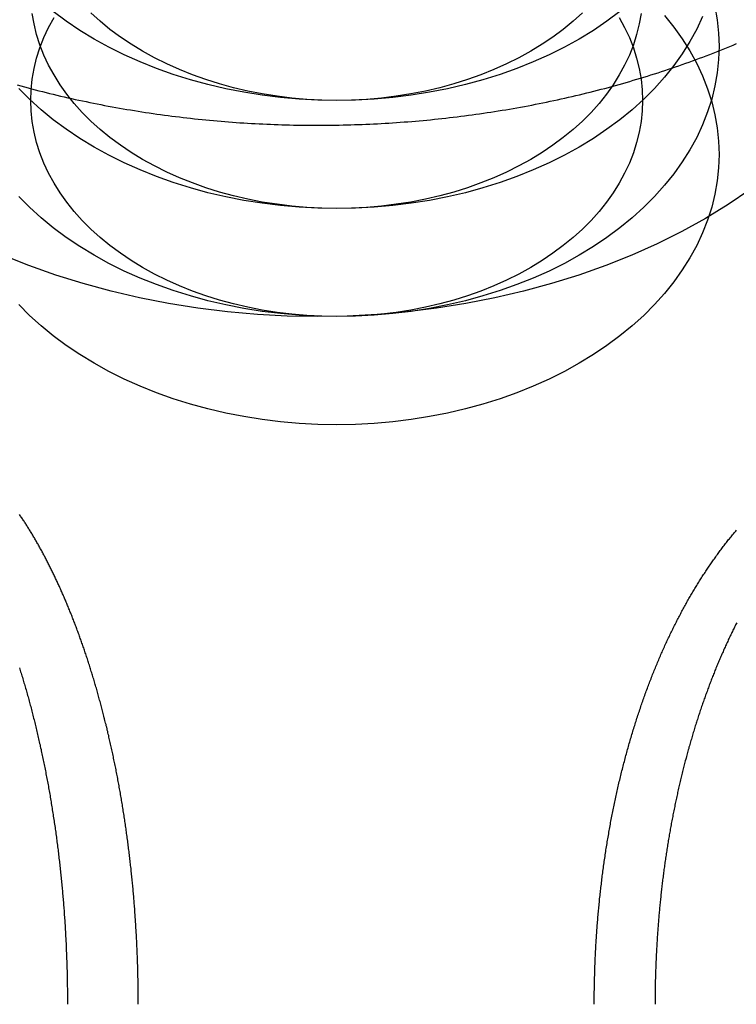
# Model space of a CAD drawing. Extents: x 1193 to 2454, y -439 to 1071.
# Drawn here: x 2220 to 2229, y 139 to 152 of the extents above; entities that cross this region are included whole.
import ezdxf

# ---------------------------------------------------------------- set-up
doc = ezdxf.new("R2010")
doc.units = 0
doc.header["$LTSCALE"] = 20
doc.linetypes.add('VERDECKT', pattern=[0.375, 0.25, -0.125])
doc.layers.get('0').update_dxf_attribs({"linetype": 'CONTINUOUS'})
doc.layers.add('BEM', color=7, linetype='CONTINUOUS')

# ---------------------------------------------------------------- blocks, each defined once
blk = doc.blocks.new('A$C5B2F486F')
at = {"color": 1}
for points in [[(-523.37, 151.408, 0), (-523.324, 151.395, 0), (-523.277, 151.382, 0), (-523.23, 151.369, 0), (-523.183, 151.357, 0), (-523.136, 151.345, 0), (-523.089, 151.332, 0), (-523.041, 151.32, 0), (-522.994, 151.308, 0), (-522.947, 151.297, 0), (-522.899, 151.285, 0), (-522.852, 151.274, 0), (-522.804, 151.263, 0), (-522.756, 151.252, 0), (-522.709, 151.241, 0), (-522.661, 151.23, 0), (-522.613, 151.219, 0), (-522.565, 151.209, 0), (-522.517, 151.199, 0), (-522.469, 151.189, 0), (-522.421, 151.179, 0), (-522.373, 151.169, 0), (-522.325, 151.159, 0), (-522.276, 151.15, 0), (-522.228, 151.14, 0), (-522.18, 151.131, 0), (-522.131, 151.122, 0), (-522.083, 151.114, 0), (-522.034, 151.105, 0), (-521.985, 151.096, 0), (-521.937, 151.088, 0), (-521.888, 151.08, 0), (-521.839, 151.072, 0), (-521.791, 151.064, 0), (-521.742, 151.056, 0), (-521.693, 151.049, 0), (-521.644, 151.042, 0), (-521.595, 151.034, 0), (-521.546, 151.027, 0), (-521.497, 151.02, 0), (-521.447, 151.014, 0), (-521.398, 151.007, 0), (-521.349, 151.001, 0), (-521.3, 150.995, 0), (-521.251, 150.989, 0), (-521.201, 150.983, 0), (-521.152, 150.977, 0), (-521.103, 150.971, 0), (-521.053, 150.966, 0), (-521.004, 150.961, 0), (-520.954, 150.956, 0), (-520.905, 150.951, 0), (-520.855, 150.946, 0), (-520.805, 150.942, 0), (-520.756, 150.937, 0), (-520.706, 150.933, 0), (-520.657, 150.929, 0), (-520.607, 150.925, 0), (-520.557, 150.921, 0), (-520.507, 150.918, 0), (-520.458, 150.914, 0), (-520.408, 150.911, 0), (-520.358, 150.908, 0), (-520.308, 150.905, 0), (-520.259, 150.902, 0), (-520.209, 150.899, 0), (-520.159, 150.897, 0), (-520.109, 150.895, 0), (-520.059, 150.893, 0), (-520.009, 150.891, 0), (-519.959, 150.889, 0), (-519.909, 150.887, 0), (-519.859, 150.886, 0), (-519.809, 150.885, 0), (-519.76, 150.883, 0), (-519.71, 150.883, 0), (-519.66, 150.882, 0), (-519.61, 150.881, 0), (-519.56, 150.881, 0), (-519.51, 150.88, 0), (-519.46, 150.88, 0), (-519.41, 150.88, 0), (-519.36, 150.88, 0), (-519.31, 150.881, 0), (-519.26, 150.881, 0), (-519.21, 150.882, 0), (-519.16, 150.883, 0), (-519.11, 150.884, 0), (-519.06, 150.885, 0), (-519.01, 150.886, 0), (-518.96, 150.888, 0), (-518.91, 150.89, 0), (-518.86, 150.892, 0), (-518.811, 150.894, 0), (-518.761, 150.896, 0), (-518.711, 150.898, 0), (-518.661, 150.901, 0), (-518.611, 150.903, 0), (-518.561, 150.906, 0), (-518.512, 150.909, 0), (-518.462, 150.912, 0), (-518.412, 150.916, 0), (-518.362, 150.919, 0), (-518.313, 150.923, 0), (-518.263, 150.927, 0), (-518.213, 150.931, 0), (-518.164, 150.935, 0), (-518.114, 150.939, 0), (-518.064, 150.944, 0), (-518.015, 150.948, 0), (-517.965, 150.953, 0), (-517.916, 150.958, 0), (-517.866, 150.963, 0), (-517.817, 150.969, 0), (-517.767, 150.974, 0), (-517.718, 150.98, 0), (-517.669, 150.986, 0), (-517.619, 150.992, 0), (-517.57, 150.998, 0), (-517.521, 151.004, 0), (-517.472, 151.011, 0), (-517.423, 151.017, 0), (-517.373, 151.024, 0), (-517.324, 151.031, 0), (-517.275, 151.038, 0), (-517.226, 151.045, 0), (-517.177, 151.053, 0), (-517.129, 151.06, 0), (-517.08, 151.068, 0), (-517.031, 151.076, 0), (-516.982, 151.084, 0), (-516.933, 151.092, 0), (-516.885, 151.101, 0), (-516.836, 151.109, 0), (-516.788, 151.118, 0), (-516.739, 151.127, 0), (-516.691, 151.136, 0), (-516.642, 151.145, 0), (-516.594, 151.155, 0), (-516.546, 151.164, 0), (-516.498, 151.174, 0), (-516.45, 151.184, 0), (-516.401, 151.194, 0), (-516.353, 151.204, 0), (-516.305, 151.214, 0), (-516.258, 151.225, 0), (-516.21, 151.235, 0), (-516.162, 151.246, 0), (-516.114, 151.257, 0), (-516.067, 151.268, 0), (-516.019, 151.28, 0), (-515.972, 151.291, 0), (-515.924, 151.303, 0), (-515.877, 151.314, 0), (-515.83, 151.326, 0), (-515.782, 151.338, 0), (-515.735, 151.351, 0), (-515.688, 151.363, 0), (-515.641, 151.376, 0), (-515.594, 151.388, 0), (-515.547, 151.401, 0), (-515.501, 151.414, 0), (-515.454, 151.427, 0), (-515.407, 151.441, 0), (-515.361, 151.454, 0), (-515.315, 151.468, 0), (-515.268, 151.482, 0), (-515.222, 151.496, 0), (-515.176, 151.51, 0), (-515.13, 151.524, 0), (-515.084, 151.538, 0), (-515.038, 151.553, 0), (-514.992, 151.568, 0), (-514.946, 151.583, 0), (-514.901, 151.598, 0), (-514.855, 151.613, 0), (-514.81, 151.628, 0), (-514.764, 151.644, 0), (-514.719, 151.659, 0), (-514.674, 151.675, 0), (-514.629, 151.691, 0), (-514.584, 151.707, 0), (-514.539, 151.724, 0), (-514.494, 151.74, 0), (-514.45, 151.756, 0), (-514.405, 151.773, 0), (-514.361, 151.79, 0), (-514.316, 151.807, 0), (-514.272, 151.824, 0), (-514.228, 151.842, 0), (-514.184, 151.859, 0), (-514.14, 151.877, 0), (-514.096, 151.894, 0), (-514.052, 151.912, 0), (-514.009, 151.93, 0), (-513.965, 151.949, 0)], [(-521.788, 139.38, 0), (-521.788, 139.399, 0), (-521.788, 139.419, 0), (-521.788, 139.439, 0), (-521.788, 139.458, 0), (-521.788, 139.478, 0), (-521.789, 139.498, 0), (-521.789, 139.517, 0), (-521.789, 139.537, 0), (-521.789, 139.557, 0), (-521.789, 139.576, 0), (-521.79, 139.596, 0), (-521.79, 139.616, 0), (-521.79, 139.635, 0), (-521.79, 139.655, 0), (-521.791, 139.675, 0), (-521.791, 139.695, 0), (-521.791, 139.715, 0), (-521.792, 139.734, 0), (-521.792, 139.754, 0), (-521.793, 139.774, 0), (-521.793, 139.794, 0), (-521.794, 139.814, 0), (-521.794, 139.834, 0), (-521.795, 139.854, 0), (-521.795, 139.874, 0), (-521.796, 139.893, 0), (-521.797, 139.913, 0), (-521.797, 139.933, 0), (-521.798, 139.953, 0), (-521.799, 139.973, 0), (-521.799, 139.993, 0), (-521.8, 140.013, 0), (-521.801, 140.033, 0), (-521.802, 140.053, 0), (-521.803, 140.073, 0), (-521.803, 140.093, 0), (-521.804, 140.113, 0), (-521.805, 140.133, 0), (-521.806, 140.153, 0), (-521.807, 140.173, 0), (-521.808, 140.193, 0), (-521.809, 140.213, 0), (-521.81, 140.233, 0), (-521.811, 140.253, 0), (-521.812, 140.274, 0), (-521.813, 140.294, 0), (-521.814, 140.314, 0), (-521.815, 140.334, 0), (-521.817, 140.354, 0), (-521.818, 140.374, 0), (-521.819, 140.394, 0), (-521.82, 140.414, 0), (-521.821, 140.434, 0), (-521.823, 140.454, 0), (-521.824, 140.474, 0), (-521.825, 140.495, 0), (-521.827, 140.515, 0), (-521.828, 140.535, 0), (-521.829, 140.555, 0), (-521.831, 140.575, 0), (-521.832, 140.595, 0), (-521.834, 140.615, 0), (-521.835, 140.635, 0), (-521.837, 140.656, 0), (-521.838, 140.676, 0), (-521.84, 140.696, 0), (-521.842, 140.716, 0), (-521.843, 140.736, 0), (-521.845, 140.756, 0), (-521.847, 140.776, 0), (-521.848, 140.796, 0), (-521.85, 140.816, 0), (-521.852, 140.836, 0), (-521.854, 140.857, 0), (-521.855, 140.877, 0), (-521.857, 140.897, 0), (-521.859, 140.917, 0), (-521.861, 140.937, 0), (-521.863, 140.957, 0), (-521.865, 140.977, 0), (-521.867, 140.997, 0), (-521.869, 141.017, 0), (-521.871, 141.037, 0), (-521.873, 141.057, 0), (-521.875, 141.077, 0), (-521.877, 141.097, 0), (-521.879, 141.117, 0), (-521.881, 141.137, 0), (-521.883, 141.157, 0), (-521.886, 141.177, 0), (-521.888, 141.197, 0), (-521.89, 141.217, 0), (-521.892, 141.237, 0), (-521.895, 141.257, 0), (-521.897, 141.277, 0), (-521.899, 141.297, 0), (-521.902, 141.317, 0), (-521.904, 141.337, 0), (-521.906, 141.357, 0), (-521.909, 141.377, 0), (-521.911, 141.397, 0), (-521.914, 141.417, 0), (-521.916, 141.437, 0), (-521.919, 141.457, 0), (-521.921, 141.476, 0), (-521.924, 141.496, 0), (-521.926, 141.516, 0), (-521.929, 141.536, 0), (-521.932, 141.556, 0), (-521.934, 141.576, 0), (-521.937, 141.595, 0), (-521.94, 141.615, 0), (-521.943, 141.635, 0), (-521.945, 141.655, 0), (-521.948, 141.674, 0), (-521.951, 141.694, 0), (-521.954, 141.714, 0), (-521.957, 141.733, 0), (-521.96, 141.753, 0), (-521.962, 141.773, 0), (-521.965, 141.792, 0), (-521.968, 141.812, 0), (-521.971, 141.832, 0), (-521.974, 141.851, 0), (-521.977, 141.871, 0), (-521.98, 141.89, 0), (-521.984, 141.91, 0), (-521.987, 141.929, 0), (-521.99, 141.949, 0), (-521.993, 141.968, 0), (-521.996, 141.988, 0), (-521.999, 142.007, 0), (-522.003, 142.027, 0), (-522.006, 142.046, 0), (-522.009, 142.065, 0), (-522.012, 142.085, 0), (-522.016, 142.104, 0), (-522.019, 142.123, 0), (-522.022, 142.143, 0), (-522.026, 142.162, 0), (-522.029, 142.181, 0), (-522.033, 142.201, 0), (-522.036, 142.22, 0), (-522.04, 142.239, 0), (-522.043, 142.258, 0), (-522.047, 142.277, 0), (-522.05, 142.296, 0), (-522.054, 142.316, 0), (-522.057, 142.335, 0), (-522.061, 142.354, 0), (-522.065, 142.373, 0), (-522.068, 142.392, 0), (-522.072, 142.411, 0), (-522.076, 142.43, 0), (-522.079, 142.449, 0), (-522.083, 142.468, 0), (-522.087, 142.486, 0), (-522.091, 142.505, 0), (-522.095, 142.524, 0), (-522.098, 142.543, 0), (-522.102, 142.562, 0), (-522.106, 142.58, 0), (-522.11, 142.599, 0), (-522.114, 142.618, 0), (-522.118, 142.637, 0), (-522.122, 142.655, 0), (-522.126, 142.674, 0), (-522.13, 142.693, 0), (-522.134, 142.711, 0), (-522.138, 142.73, 0), (-522.142, 142.748, 0), (-522.146, 142.767, 0), (-522.15, 142.785, 0), (-522.154, 142.804, 0), (-522.159, 142.822, 0), (-522.163, 142.84, 0), (-522.167, 142.859, 0), (-522.171, 142.877, 0), (-522.175, 142.895, 0), (-522.18, 142.914, 0), (-522.184, 142.932, 0), (-522.188, 142.95, 0), (-522.193, 142.968, 0), (-522.197, 142.986, 0), (-522.201, 143.004, 0), (-522.206, 143.023, 0), (-522.21, 143.041, 0), (-522.215, 143.059, 0), (-522.219, 143.077, 0), (-522.224, 143.095, 0), (-522.228, 143.113, 0), (-522.233, 143.13, 0), (-522.237, 143.148, 0), (-522.242, 143.166, 0), (-522.246, 143.184, 0), (-522.251, 143.202, 0), (-522.255, 143.219, 0), (-522.26, 143.237, 0), (-522.265, 143.255, 0), (-522.269, 143.272, 0), (-522.274, 143.29, 0), (-522.279, 143.307, 0), (-522.283, 143.325, 0), (-522.288, 143.342, 0), (-522.293, 143.36, 0), (-522.298, 143.377, 0), (-522.302, 143.395, 0), (-522.307, 143.412, 0), (-522.312, 143.429, 0), (-522.317, 143.447, 0), (-522.322, 143.464, 0), (-522.327, 143.481, 0), (-522.332, 143.498, 0), (-522.336, 143.515, 0), (-522.341, 143.532, 0), (-522.346, 143.549, 0), (-522.351, 143.566, 0), (-522.356, 143.583, 0), (-522.361, 143.6, 0), (-522.366, 143.617, 0), (-522.371, 143.634, 0), (-522.376, 143.651, 0), (-522.382, 143.668, 0), (-522.387, 143.684, 0), (-522.392, 143.701, 0), (-522.397, 143.718, 0), (-522.402, 143.734, 0), (-522.407, 143.751, 0), (-522.412, 143.768, 0), (-522.417, 143.784, 0), (-522.423, 143.8, 0), (-522.428, 143.817, 0), (-522.433, 143.833, 0), (-522.438, 143.85, 0), (-522.444, 143.866, 0), (-522.449, 143.882, 0), (-522.454, 143.898, 0), (-522.46, 143.915, 0), (-522.465, 143.931, 0), (-522.47, 143.947, 0), (-522.476, 143.963, 0), (-522.481, 143.979, 0), (-522.486, 143.995, 0), (-522.492, 144.011, 0), (-522.497, 144.027, 0), (-522.502, 144.042, 0), (-522.508, 144.058, 0), (-522.513, 144.074, 0), (-522.519, 144.09, 0), (-522.524, 144.105, 0), (-522.53, 144.121, 0), (-522.535, 144.136, 0), (-522.541, 144.152, 0), (-522.546, 144.167, 0), (-522.552, 144.183, 0), (-522.557, 144.198, 0), (-522.563, 144.214, 0), (-522.569, 144.229, 0), (-522.574, 144.244, 0), (-522.58, 144.259, 0), (-522.585, 144.275, 0), (-522.591, 144.29, 0), (-522.597, 144.305, 0), (-522.602, 144.32, 0), (-522.608, 144.335, 0), (-522.614, 144.35, 0), (-522.619, 144.365, 0), (-522.625, 144.38, 0), (-522.631, 144.394, 0), (-522.636, 144.409, 0), (-522.642, 144.424, 0), (-522.648, 144.438, 0), (-522.654, 144.453, 0), (-522.659, 144.468, 0), (-522.665, 144.482, 0), (-522.671, 144.497, 0), (-522.677, 144.511, 0), (-522.683, 144.525, 0), (-522.688, 144.54, 0), (-522.694, 144.554, 0), (-522.7, 144.568, 0), (-522.706, 144.583, 0), (-522.712, 144.597, 0), (-522.718, 144.611, 0), (-522.723, 144.625, 0), (-522.729, 144.639, 0), (-522.735, 144.653, 0), (-522.741, 144.667, 0), (-522.747, 144.68, 0), (-522.753, 144.694, 0), (-522.759, 144.708, 0), (-522.765, 144.722, 0), (-522.771, 144.736, 0), (-522.777, 144.749, 0), (-522.783, 144.763, 0), (-522.789, 144.777, 0), (-522.795, 144.79, 0), (-522.801, 144.804, 0), (-522.807, 144.817, 0), (-522.813, 144.831, 0), (-522.819, 144.845, 0), (-522.825, 144.858, 0), (-522.832, 144.871, 0), (-522.838, 144.885, 0), (-522.844, 144.898, 0), (-522.85, 144.912, 0), (-522.856, 144.925, 0), (-522.863, 144.938, 0), (-522.869, 144.952, 0), (-522.875, 144.965, 0), (-522.881, 144.978, 0), (-522.888, 144.992, 0), (-522.894, 145.005, 0), (-522.9, 145.018, 0), (-522.907, 145.031, 0), (-522.913, 145.044, 0), (-522.92, 145.057, 0), (-522.926, 145.07, 0), (-522.933, 145.083, 0), (-522.939, 145.096, 0), (-522.945, 145.109, 0), (-522.952, 145.122, 0), (-522.958, 145.135, 0), (-522.965, 145.148, 0), (-522.972, 145.161, 0), (-522.978, 145.173, 0), (-522.985, 145.186, 0), (-522.991, 145.199, 0), (-522.998, 145.212, 0), (-523.005, 145.224, 0), (-523.011, 145.237, 0), (-523.018, 145.249, 0), (-523.025, 145.262, 0), (-523.031, 145.274, 0), (-523.038, 145.287, 0), (-523.045, 145.299, 0), (-523.051, 145.312, 0), (-523.058, 145.324, 0), (-523.065, 145.337, 0), (-523.072, 145.349, 0), (-523.079, 145.361, 0), (-523.085, 145.373, 0), (-523.092, 145.385, 0), (-523.099, 145.398, 0), (-523.106, 145.41, 0), (-523.113, 145.422, 0), (-523.12, 145.434, 0), (-523.127, 145.446, 0), (-523.133, 145.458, 0), (-523.14, 145.47, 0), (-523.147, 145.482, 0), (-523.154, 145.493, 0), (-523.161, 145.505, 0), (-523.168, 145.517, 0), (-523.175, 145.529, 0), (-523.182, 145.54, 0), (-523.189, 145.552, 0), (-523.196, 145.564, 0), (-523.203, 145.575, 0), (-523.211, 145.587, 0), (-523.218, 145.598, 0), (-523.225, 145.61, 0), (-523.232, 145.621, 0), (-523.239, 145.632, 0), (-523.246, 145.644, 0), (-523.253, 145.655, 0), (-523.26, 145.666, 0), (-523.268, 145.677, 0), (-523.275, 145.688, 0), (-523.282, 145.699, 0), (-523.289, 145.71, 0), (-523.297, 145.721, 0), (-523.304, 145.732, 0), (-523.311, 145.743, 0), (-523.318, 145.754, 0), (-523.326, 145.765, 0), (-523.333, 145.776, 0), (-523.34, 145.786, 0)]]:
    blk.add_polyline3d(points, dxfattribs=at)
at = {"color": 1, "linetype": 'VERDECKT'}
for points in [[(-513.79, 150.034, 0), (-514.075, 149.843, 0), (-514.372, 149.661, 0), (-514.682, 149.491, 0), (-515.003, 149.331, 0), (-515.334, 149.182, 0), (-515.676, 149.045, 0), (-516.027, 148.921, 0), (-516.386, 148.808, 0), (-516.752, 148.708, 0), (-517.125, 148.621, 0), (-517.503, 148.547, 0), (-517.887, 148.486, 0), (-518.273, 148.439, 0), (-518.663, 148.405, 0), (-519.055, 148.384, 0), (-519.447, 148.377, 0), (-519.84, 148.384, 0), (-520.231, 148.405, 0), (-520.621, 148.439, 0), (-521.008, 148.486, 0), (-521.391, 148.547, 0), (-521.77, 148.621, 0), (-522.142, 148.708, 0), (-522.509, 148.808, 0), (-522.868, 148.921, 0), (-523.218, 149.045, 0), (-523.56, 149.182, 0)], [(-519.194, 151.206, 0), (-519.439, 151.21, 0), (-519.684, 151.223, 0), (-519.928, 151.244, 0), (-520.17, 151.274, 0), (-520.409, 151.312, 0), (-520.645, 151.358, 0), (-520.879, 151.413, 0), (-521.107, 151.475, 0), (-521.332, 151.545, 0), (-521.551, 151.623, 0), (-521.765, 151.709, 0), (-521.972, 151.802, 0), (-522.173, 151.902, 0), (-522.366, 152.008, 0), (-522.552, 152.122, 0), (-522.73, 152.241, 0), (-522.899, 152.367, 0)], [(-515.489, 152.367, 0), (-515.659, 152.241, 0), (-515.836, 152.122, 0), (-516.022, 152.008, 0), (-516.216, 151.902, 0), (-516.416, 151.802, 0), (-516.624, 151.709, 0), (-516.837, 151.623, 0), (-517.056, 151.545, 0), (-517.281, 151.475, 0), (-517.51, 151.413, 0), (-517.743, 151.358, 0), (-517.979, 151.312, 0), (-518.219, 151.274, 0), (-518.46, 151.244, 0), (-518.704, 151.223, 0), (-518.949, 151.21, 0), (-519.194, 151.206, 0)], [(-519.194, 149.792, 0), (-519.439, 149.796, 0), (-519.684, 149.809, 0), (-519.928, 149.83, 0), (-520.17, 149.86, 0), (-520.409, 149.898, 0), (-520.645, 149.944, 0), (-520.879, 149.998, 0), (-521.107, 150.061, 0), (-521.332, 150.131, 0), (-521.551, 150.209, 0), (-521.765, 150.295, 0), (-521.972, 150.387, 0), (-522.173, 150.487, 0), (-522.366, 150.594, 0), (-522.552, 150.708, 0), (-522.73, 150.827, 0), (-522.899, 150.953, 0), (-523.059, 151.084, 0), (-523.21, 151.221, 0), (-523.351, 151.363, 0)], [(-514.409, 152.301, 0), (-514.486, 152.136, 0), (-514.575, 151.974, 0), (-514.674, 151.816, 0), (-514.784, 151.661, 0), (-514.905, 151.51, 0), (-515.037, 151.363, 0), (-515.178, 151.221, 0), (-515.329, 151.084, 0), (-515.489, 150.953, 0), (-515.659, 150.827, 0), (-515.836, 150.708, 0), (-516.022, 150.594, 0), (-516.216, 150.487, 0), (-516.416, 150.387, 0), (-516.624, 150.295, 0), (-516.837, 150.209, 0), (-517.056, 150.131, 0), (-517.281, 150.061, 0), (-517.51, 149.998, 0), (-517.743, 149.944, 0), (-517.979, 149.898, 0), (-518.219, 149.86, 0), (-518.46, 149.83, 0), (-518.704, 149.809, 0), (-518.949, 149.796, 0), (-519.194, 149.792, 0)], [(-519.194, 151.206, 0), (-519.39, 151.209, 0), (-519.586, 151.219, 0), (-519.781, 151.236, 0), (-519.974, 151.26, 0), (-520.166, 151.291, 0), (-520.355, 151.328, 0), (-520.542, 151.371, 0), (-520.725, 151.421, 0), (-520.904, 151.477, 0), (-521.08, 151.54, 0), (-521.25, 151.608, 0), (-521.416, 151.683, 0), (-521.577, 151.762, 0), (-521.732, 151.848, 0), (-521.88, 151.939, 0), (-522.022, 152.034, 0), (-522.158, 152.135, 0), (-522.286, 152.24, 0), (-522.407, 152.349, 0)], [(-515.981, 152.349, 0), (-516.102, 152.24, 0), (-516.23, 152.135, 0), (-516.366, 152.034, 0), (-516.508, 151.939, 0), (-516.656, 151.848, 0), (-516.811, 151.762, 0), (-516.972, 151.683, 0), (-517.138, 151.608, 0), (-517.308, 151.54, 0), (-517.484, 151.477, 0), (-517.663, 151.421, 0), (-517.846, 151.371, 0), (-518.033, 151.328, 0), (-518.222, 151.291, 0), (-518.414, 151.26, 0), (-518.607, 151.236, 0), (-518.802, 151.219, 0), (-518.998, 151.209, 0), (-519.194, 151.206, 0)], [(-519.194, 148.377, 0), (-519.439, 148.382, 0), (-519.684, 148.394, 0), (-519.928, 148.416, 0), (-520.17, 148.445, 0), (-520.409, 148.483, 0), (-520.645, 148.53, 0), (-520.879, 148.584, 0), (-521.107, 148.647, 0), (-521.332, 148.717, 0), (-521.551, 148.795, 0), (-521.765, 148.88, 0), (-521.972, 148.973, 0), (-522.173, 149.073, 0), (-522.366, 149.18, 0), (-522.552, 149.293, 0), (-522.73, 149.413, 0), (-522.899, 149.539, 0), (-523.059, 149.67, 0), (-523.21, 149.807, 0), (-523.351, 149.949, 0)], [(-514.248, 152.432, 0), (-514.218, 152.259, 0), (-514.2, 152.086, 0), (-514.194, 151.913, 0), (-514.2, 151.739, 0), (-514.218, 151.566, 0), (-514.248, 151.394, 0), (-514.29, 151.223, 0), (-514.344, 151.054, 0), (-514.409, 150.887, 0), (-514.486, 150.722, 0), (-514.575, 150.56, 0), (-514.674, 150.401, 0), (-514.784, 150.246, 0), (-514.905, 150.095, 0), (-515.037, 149.949, 0), (-515.178, 149.807, 0), (-515.329, 149.67, 0), (-515.489, 149.539, 0), (-515.659, 149.413, 0), (-515.836, 149.293, 0), (-516.022, 149.18, 0), (-516.216, 149.073, 0), (-516.416, 148.973, 0), (-516.624, 148.88, 0), (-516.837, 148.795, 0), (-517.056, 148.717, 0), (-517.281, 148.647, 0), (-517.51, 148.584, 0), (-517.743, 148.53, 0), (-517.979, 148.483, 0), (-518.219, 148.445, 0), (-518.46, 148.416, 0), (-518.704, 148.394, 0), (-518.949, 148.382, 0), (-519.194, 148.377, 0)], [(-519.194, 149.792, 0), (-519.39, 149.795, 0), (-519.586, 149.805, 0), (-519.781, 149.822, 0), (-519.974, 149.846, 0), (-520.166, 149.876, 0), (-520.355, 149.913, 0), (-520.542, 149.957, 0), (-520.725, 150.007, 0), (-520.904, 150.063, 0), (-521.08, 150.126, 0), (-521.25, 150.194, 0), (-521.416, 150.268, 0), (-521.577, 150.348, 0), (-521.732, 150.434, 0), (-521.88, 150.524, 0), (-522.022, 150.62, 0), (-522.158, 150.721, 0), (-522.286, 150.826, 0), (-522.407, 150.935, 0), (-522.52, 151.049, 0), (-522.625, 151.166, 0), (-522.722, 151.287, 0), (-522.81, 151.411, 0), (-522.89, 151.538, 0), (-522.96, 151.667, 0), (-523.022, 151.799, 0), (-523.074, 151.933, 0), (-523.117, 152.068, 0), (-523.151, 152.205, 0), (-523.175, 152.343, 0)], [(-515.213, 152.343, 0), (-515.237, 152.205, 0), (-515.271, 152.068, 0), (-515.314, 151.933, 0), (-515.366, 151.799, 0), (-515.428, 151.667, 0), (-515.499, 151.538, 0), (-515.578, 151.411, 0), (-515.666, 151.287, 0), (-515.763, 151.166, 0), (-515.868, 151.049, 0), (-515.981, 150.935, 0), (-516.102, 150.826, 0), (-516.23, 150.721, 0), (-516.366, 150.62, 0), (-516.508, 150.524, 0), (-516.656, 150.434, 0), (-516.811, 150.348, 0), (-516.972, 150.268, 0), (-517.138, 150.194, 0), (-517.308, 150.126, 0), (-517.484, 150.063, 0), (-517.663, 150.007, 0), (-517.846, 149.957, 0), (-518.033, 149.913, 0), (-518.222, 149.876, 0), (-518.414, 149.846, 0), (-518.607, 149.822, 0), (-518.802, 149.805, 0), (-518.998, 149.795, 0), (-519.194, 149.792, 0)], [(-519.194, 146.963, 0), (-519.439, 146.967, 0), (-519.684, 146.98, 0), (-519.928, 147.001, 0), (-520.17, 147.031, 0), (-520.409, 147.069, 0), (-520.645, 147.115, 0), (-520.879, 147.17, 0), (-521.107, 147.232, 0), (-521.332, 147.303, 0), (-521.551, 147.381, 0), (-521.765, 147.466, 0), (-521.972, 147.559, 0), (-522.173, 147.659, 0), (-522.366, 147.766, 0), (-522.552, 147.879, 0), (-522.73, 147.999, 0), (-522.899, 148.124, 0), (-523.059, 148.256, 0), (-523.21, 148.393, 0), (-523.351, 148.534, 0)], [(-514.905, 152.316, 0), (-514.784, 152.165, 0), (-514.674, 152.01, 0), (-514.575, 151.852, 0), (-514.486, 151.69, 0), (-514.409, 151.525, 0), (-514.344, 151.358, 0), (-514.29, 151.188, 0), (-514.248, 151.018, 0), (-514.218, 150.845, 0), (-514.2, 150.672, 0), (-514.194, 150.499, 0), (-514.2, 150.325, 0), (-514.218, 150.152, 0), (-514.248, 149.98, 0), (-514.29, 149.809, 0), (-514.344, 149.64, 0), (-514.409, 149.472, 0), (-514.486, 149.308, 0), (-514.575, 149.146, 0), (-514.674, 148.987, 0), (-514.784, 148.832, 0), (-514.905, 148.681, 0), (-515.037, 148.534, 0), (-515.178, 148.393, 0), (-515.329, 148.256, 0), (-515.489, 148.124, 0), (-515.659, 147.999, 0), (-515.836, 147.879, 0), (-516.022, 147.766, 0), (-516.216, 147.659, 0), (-516.416, 147.559, 0), (-516.624, 147.466, 0), (-516.837, 147.381, 0), (-517.056, 147.303, 0), (-517.281, 147.232, 0), (-517.51, 147.17, 0), (-517.743, 147.115, 0), (-517.979, 147.069, 0), (-518.219, 147.031, 0), (-518.46, 147.001, 0), (-518.704, 146.98, 0), (-518.949, 146.967, 0), (-519.194, 146.963, 0)], [(-519.194, 148.377, 0), (-519.39, 148.381, 0), (-519.586, 148.391, 0), (-519.781, 148.408, 0), (-519.974, 148.432, 0), (-520.166, 148.462, 0), (-520.355, 148.499, 0), (-520.542, 148.543, 0), (-520.725, 148.593, 0), (-520.904, 148.649, 0), (-521.08, 148.711, 0), (-521.25, 148.78, 0), (-521.416, 148.854, 0), (-521.577, 148.934, 0), (-521.732, 149.019, 0), (-521.88, 149.11, 0), (-522.022, 149.206, 0), (-522.158, 149.306, 0), (-522.286, 149.412, 0), (-522.407, 149.521, 0), (-522.52, 149.634, 0), (-522.625, 149.752, 0), (-522.722, 149.873, 0), (-522.81, 149.997, 0), (-522.89, 150.123, 0), (-522.96, 150.253, 0), (-523.022, 150.385, 0), (-523.074, 150.519, 0), (-523.117, 150.654, 0), (-523.151, 150.791, 0), (-523.175, 150.929, 0), (-523.189, 151.067, 0), (-523.194, 151.206, 0), (-523.189, 151.345, 0), (-523.175, 151.483, 0), (-523.151, 151.621, 0), (-523.117, 151.758, 0), (-523.074, 151.893, 0), (-523.022, 152.027, 0), (-522.96, 152.159, 0), (-522.89, 152.288, 0)], [(-515.499, 152.288, 0), (-515.428, 152.159, 0), (-515.366, 152.027, 0), (-515.314, 151.893, 0), (-515.271, 151.758, 0), (-515.237, 151.621, 0), (-515.213, 151.483, 0), (-515.199, 151.345, 0), (-515.194, 151.206, 0), (-515.199, 151.067, 0), (-515.213, 150.929, 0), (-515.237, 150.791, 0), (-515.271, 150.654, 0), (-515.314, 150.519, 0), (-515.366, 150.385, 0), (-515.428, 150.253, 0), (-515.499, 150.123, 0), (-515.578, 149.997, 0), (-515.666, 149.873, 0), (-515.763, 149.752, 0), (-515.868, 149.634, 0), (-515.981, 149.521, 0), (-516.102, 149.412, 0), (-516.23, 149.306, 0), (-516.366, 149.206, 0), (-516.508, 149.11, 0), (-516.656, 149.019, 0), (-516.811, 148.934, 0), (-516.972, 148.854, 0), (-517.138, 148.78, 0), (-517.308, 148.711, 0), (-517.484, 148.649, 0), (-517.663, 148.593, 0), (-517.846, 148.543, 0), (-518.033, 148.499, 0), (-518.222, 148.462, 0), (-518.414, 148.432, 0), (-518.607, 148.408, 0), (-518.802, 148.391, 0), (-518.998, 148.381, 0), (-519.194, 148.377, 0)]]:
    blk.add_polyline3d(points, dxfattribs=at)
at = {"color": 3}
for points in [[(-523.342, 143.782, 0), (-523.337, 143.764, 0), (-523.331, 143.747, 0), (-523.326, 143.729, 0), (-523.32, 143.711, 0), (-523.315, 143.694, 0), (-523.309, 143.676, 0), (-523.304, 143.658, 0), (-523.299, 143.64, 0), (-523.293, 143.622, 0), (-523.288, 143.604, 0), (-523.283, 143.586, 0), (-523.277, 143.568, 0), (-523.272, 143.55, 0), (-523.267, 143.532, 0), (-523.261, 143.514, 0), (-523.256, 143.496, 0), (-523.251, 143.477, 0), (-523.246, 143.459, 0), (-523.241, 143.441, 0), (-523.235, 143.422, 0), (-523.23, 143.404, 0), (-523.225, 143.385, 0), (-523.22, 143.367, 0), (-523.215, 143.348, 0), (-523.21, 143.33, 0), (-523.205, 143.311, 0), (-523.2, 143.292, 0), (-523.195, 143.274, 0), (-523.19, 143.255, 0), (-523.185, 143.236, 0), (-523.18, 143.217, 0), (-523.175, 143.198, 0), (-523.171, 143.179, 0), (-523.166, 143.161, 0), (-523.161, 143.142, 0), (-523.156, 143.123, 0), (-523.151, 143.103, 0), (-523.147, 143.084, 0), (-523.142, 143.065, 0), (-523.137, 143.046, 0), (-523.132, 143.027, 0), (-523.128, 143.008, 0), (-523.123, 142.988, 0), (-523.118, 142.969, 0), (-523.114, 142.95, 0), (-523.109, 142.93, 0), (-523.105, 142.911, 0), (-523.1, 142.891, 0), (-523.096, 142.872, 0), (-523.091, 142.852, 0), (-523.087, 142.833, 0), (-523.082, 142.813, 0), (-523.078, 142.794, 0), (-523.073, 142.774, 0), (-523.069, 142.754, 0), (-523.065, 142.735, 0), (-523.06, 142.715, 0), (-523.056, 142.695, 0), (-523.052, 142.675, 0), (-523.048, 142.656, 0), (-523.043, 142.636, 0), (-523.039, 142.616, 0), (-523.035, 142.596, 0), (-523.031, 142.576, 0), (-523.027, 142.556, 0), (-523.023, 142.536, 0), (-523.019, 142.516, 0), (-523.014, 142.496, 0), (-523.01, 142.476, 0), (-523.006, 142.456, 0), (-523.002, 142.436, 0), (-522.999, 142.415, 0), (-522.995, 142.395, 0), (-522.991, 142.375, 0), (-522.987, 142.355, 0), (-522.983, 142.334, 0), (-522.979, 142.314, 0), (-522.975, 142.294, 0), (-522.972, 142.273, 0), (-522.968, 142.253, 0), (-522.964, 142.233, 0), (-522.96, 142.212, 0), (-522.957, 142.192, 0), (-522.953, 142.171, 0), (-522.95, 142.151, 0), (-522.946, 142.13, 0), (-522.942, 142.11, 0), (-522.939, 142.089, 0), (-522.935, 142.068, 0), (-522.932, 142.048, 0), (-522.928, 142.027, 0), (-522.925, 142.007, 0), (-522.922, 141.986, 0), (-522.918, 141.965, 0), (-522.915, 141.944, 0), (-522.912, 141.924, 0), (-522.908, 141.903, 0), (-522.905, 141.882, 0), (-522.902, 141.861, 0), (-522.899, 141.84, 0), (-522.895, 141.82, 0), (-522.892, 141.799, 0), (-522.889, 141.778, 0), (-522.886, 141.757, 0), (-522.883, 141.736, 0), (-522.88, 141.715, 0), (-522.877, 141.694, 0), (-522.874, 141.673, 0), (-522.871, 141.652, 0), (-522.868, 141.631, 0), (-522.865, 141.61, 0), (-522.862, 141.589, 0), (-522.859, 141.568, 0), (-522.856, 141.547, 0), (-522.854, 141.526, 0), (-522.851, 141.505, 0), (-522.848, 141.484, 0), (-522.845, 141.462, 0), (-522.843, 141.441, 0), (-522.84, 141.42, 0), (-522.837, 141.399, 0), (-522.835, 141.378, 0), (-522.832, 141.357, 0), (-522.83, 141.335, 0), (-522.827, 141.314, 0), (-522.825, 141.293, 0), (-522.822, 141.272, 0), (-522.82, 141.25, 0), (-522.817, 141.229, 0), (-522.815, 141.208, 0), (-522.812, 141.187, 0), (-522.81, 141.165, 0), (-522.808, 141.144, 0), (-522.806, 141.123, 0), (-522.803, 141.101, 0), (-522.801, 141.08, 0), (-522.799, 141.059, 0), (-522.797, 141.037, 0), (-522.795, 141.016, 0), (-522.792, 140.995, 0), (-522.79, 140.973, 0), (-522.788, 140.952, 0), (-522.786, 140.931, 0), (-522.784, 140.909, 0), (-522.782, 140.888, 0), (-522.78, 140.867, 0), (-522.779, 140.845, 0), (-522.777, 140.824, 0), (-522.775, 140.802, 0), (-522.773, 140.781, 0), (-522.771, 140.76, 0), (-522.769, 140.738, 0), (-522.768, 140.717, 0), (-522.766, 140.695, 0), (-522.764, 140.674, 0), (-522.763, 140.653, 0), (-522.761, 140.631, 0), (-522.759, 140.61, 0), (-522.758, 140.588, 0), (-522.756, 140.567, 0), (-522.755, 140.546, 0), (-522.753, 140.524, 0), (-522.752, 140.503, 0), (-522.75, 140.481, 0), (-522.749, 140.46, 0), (-522.748, 140.439, 0), (-522.746, 140.417, 0), (-522.745, 140.396, 0), (-522.744, 140.374, 0), (-522.742, 140.353, 0), (-522.741, 140.332, 0), (-522.74, 140.31, 0), (-522.739, 140.289, 0), (-522.738, 140.267, 0), (-522.737, 140.246, 0), (-522.736, 140.225, 0), (-522.734, 140.203, 0), (-522.733, 140.182, 0), (-522.732, 140.161, 0), (-522.731, 140.139, 0), (-522.73, 140.118, 0), (-522.73, 140.097, 0), (-522.729, 140.076, 0), (-522.728, 140.054, 0), (-522.727, 140.033, 0), (-522.726, 140.012, 0), (-522.725, 139.99, 0), (-522.725, 139.969, 0), (-522.724, 139.948, 0), (-522.723, 139.927, 0), (-522.722, 139.906, 0), (-522.722, 139.884, 0), (-522.721, 139.863, 0), (-522.721, 139.842, 0), (-522.72, 139.821, 0), (-522.719, 139.8, 0), (-522.719, 139.778, 0), (-522.718, 139.757, 0), (-522.718, 139.736, 0), (-522.718, 139.715, 0), (-522.717, 139.694, 0), (-522.717, 139.673, 0), (-522.716, 139.652, 0), (-522.716, 139.631, 0), (-522.716, 139.61, 0), (-522.715, 139.589, 0), (-522.715, 139.568, 0), (-522.715, 139.547, 0), (-522.715, 139.526, 0), (-522.715, 139.505, 0), (-522.715, 139.484, 0), (-522.714, 139.463, 0), (-522.714, 139.442, 0), (-522.714, 139.422, 0), (-522.714, 139.401, 0), (-522.714, 139.38, 0)], [(-515.826, 139.38, 0), (-515.826, 139.401, 0), (-515.825, 139.422, 0), (-515.825, 139.442, 0), (-515.825, 139.463, 0), (-515.825, 139.484, 0), (-515.825, 139.505, 0), (-515.825, 139.526, 0), (-515.825, 139.547, 0), (-515.824, 139.568, 0), (-515.824, 139.589, 0), (-515.824, 139.61, 0), (-515.823, 139.631, 0), (-515.823, 139.652, 0), (-515.822, 139.673, 0), (-515.822, 139.694, 0), (-515.821, 139.715, 0), (-515.821, 139.736, 0), (-515.82, 139.757, 0), (-515.82, 139.778, 0), (-515.819, 139.8, 0), (-515.818, 139.821, 0), (-515.818, 139.842, 0), (-515.817, 139.863, 0), (-515.816, 139.884, 0), (-515.815, 139.906, 0), (-515.814, 139.927, 0), (-515.814, 139.948, 0), (-515.813, 139.969, 0), (-515.812, 139.99, 0), (-515.811, 140.012, 0), (-515.81, 140.033, 0), (-515.809, 140.054, 0), (-515.808, 140.076, 0), (-515.806, 140.097, 0), (-515.805, 140.118, 0), (-515.804, 140.139, 0), (-515.803, 140.161, 0), (-515.802, 140.182, 0), (-515.8, 140.203, 0), (-515.799, 140.225, 0), (-515.798, 140.246, 0), (-515.796, 140.267, 0), (-515.795, 140.289, 0), (-515.793, 140.31, 0), (-515.792, 140.332, 0), (-515.79, 140.353, 0), (-515.789, 140.374, 0), (-515.787, 140.396, 0), (-515.786, 140.417, 0), (-515.784, 140.439, 0), (-515.782, 140.46, 0), (-515.78, 140.481, 0), (-515.779, 140.503, 0), (-515.777, 140.524, 0), (-515.775, 140.546, 0), (-515.773, 140.567, 0), (-515.771, 140.588, 0), (-515.769, 140.61, 0), (-515.767, 140.631, 0), (-515.765, 140.653, 0), (-515.763, 140.674, 0), (-515.761, 140.695, 0), (-515.759, 140.717, 0), (-515.757, 140.738, 0), (-515.755, 140.76, 0), (-515.752, 140.781, 0), (-515.75, 140.802, 0), (-515.748, 140.824, 0), (-515.745, 140.845, 0), (-515.743, 140.867, 0), (-515.741, 140.888, 0), (-515.738, 140.909, 0), (-515.736, 140.931, 0), (-515.733, 140.952, 0), (-515.73, 140.973, 0), (-515.728, 140.995, 0), (-515.725, 141.016, 0), (-515.723, 141.037, 0), (-515.72, 141.059, 0), (-515.717, 141.08, 0), (-515.714, 141.101, 0), (-515.712, 141.123, 0), (-515.709, 141.144, 0), (-515.706, 141.165, 0), (-515.703, 141.187, 0), (-515.7, 141.208, 0), (-515.697, 141.229, 0), (-515.694, 141.25, 0), (-515.691, 141.272, 0), (-515.688, 141.293, 0), (-515.685, 141.314, 0), (-515.681, 141.335, 0), (-515.678, 141.357, 0), (-515.675, 141.378, 0), (-515.672, 141.399, 0), (-515.668, 141.42, 0), (-515.665, 141.441, 0), (-515.662, 141.462, 0), (-515.658, 141.484, 0), (-515.655, 141.505, 0), (-515.651, 141.526, 0), (-515.648, 141.547, 0), (-515.644, 141.568, 0), (-515.641, 141.589, 0), (-515.637, 141.61, 0), (-515.633, 141.631, 0), (-515.63, 141.652, 0), (-515.626, 141.673, 0), (-515.622, 141.694, 0), (-515.618, 141.715, 0), (-515.614, 141.736, 0), (-515.611, 141.757, 0), (-515.607, 141.778, 0), (-515.603, 141.799, 0), (-515.599, 141.82, 0), (-515.595, 141.84, 0), (-515.591, 141.861, 0), (-515.587, 141.882, 0), (-515.582, 141.903, 0), (-515.578, 141.924, 0), (-515.574, 141.944, 0), (-515.57, 141.965, 0), (-515.566, 141.986, 0), (-515.561, 142.007, 0), (-515.557, 142.027, 0), (-515.553, 142.048, 0), (-515.548, 142.068, 0), (-515.544, 142.089, 0), (-515.539, 142.11, 0), (-515.535, 142.13, 0), (-515.53, 142.151, 0), (-515.526, 142.171, 0), (-515.521, 142.192, 0), (-515.516, 142.212, 0), (-515.512, 142.233, 0), (-515.507, 142.253, 0), (-515.502, 142.273, 0), (-515.498, 142.294, 0), (-515.493, 142.314, 0), (-515.488, 142.334, 0), (-515.483, 142.355, 0), (-515.478, 142.375, 0), (-515.473, 142.395, 0), (-515.468, 142.415, 0), (-515.463, 142.436, 0), (-515.458, 142.456, 0), (-515.453, 142.476, 0), (-515.448, 142.496, 0), (-515.443, 142.516, 0), (-515.438, 142.536, 0), (-515.432, 142.556, 0), (-515.427, 142.576, 0), (-515.422, 142.596, 0), (-515.417, 142.616, 0), (-515.411, 142.636, 0), (-515.406, 142.656, 0), (-515.4, 142.675, 0), (-515.395, 142.695, 0), (-515.389, 142.715, 0), (-515.384, 142.735, 0), (-515.378, 142.754, 0), (-515.373, 142.774, 0), (-515.367, 142.794, 0), (-515.362, 142.813, 0), (-515.356, 142.833, 0), (-515.35, 142.852, 0), (-515.344, 142.872, 0), (-515.339, 142.891, 0), (-515.333, 142.911, 0), (-515.327, 142.93, 0), (-515.321, 142.95, 0), (-515.315, 142.969, 0), (-515.309, 142.988, 0), (-515.303, 143.008, 0), (-515.297, 143.027, 0), (-515.291, 143.046, 0), (-515.285, 143.065, 0), (-515.279, 143.084, 0), (-515.273, 143.103, 0), (-515.267, 143.123, 0), (-515.261, 143.142, 0), (-515.255, 143.161, 0), (-515.248, 143.179, 0), (-515.242, 143.198, 0), (-515.236, 143.217, 0), (-515.23, 143.236, 0), (-515.223, 143.255, 0), (-515.217, 143.274, 0), (-515.21, 143.292, 0), (-515.204, 143.311, 0), (-515.197, 143.33, 0), (-515.191, 143.348, 0), (-515.184, 143.367, 0), (-515.178, 143.385, 0), (-515.171, 143.404, 0), (-515.165, 143.422, 0), (-515.158, 143.441, 0), (-515.151, 143.459, 0), (-515.145, 143.477, 0), (-515.138, 143.496, 0), (-515.131, 143.514, 0), (-515.124, 143.532, 0), (-515.118, 143.55, 0), (-515.111, 143.568, 0), (-515.104, 143.586, 0), (-515.097, 143.604, 0), (-515.09, 143.622, 0), (-515.083, 143.64, 0), (-515.076, 143.658, 0), (-515.069, 143.676, 0), (-515.062, 143.694, 0), (-515.055, 143.711, 0), (-515.048, 143.729, 0), (-515.041, 143.747, 0), (-515.034, 143.764, 0), (-515.026, 143.782, 0), (-515.019, 143.799, 0), (-515.012, 143.817, 0), (-515.005, 143.834, 0), (-514.997, 143.852, 0), (-514.99, 143.869, 0), (-514.983, 143.886, 0), (-514.975, 143.904, 0), (-514.968, 143.921, 0), (-514.961, 143.938, 0), (-514.953, 143.955, 0), (-514.946, 143.972, 0), (-514.938, 143.989, 0), (-514.931, 144.006, 0), (-514.923, 144.023, 0), (-514.916, 144.04, 0), (-514.908, 144.057, 0), (-514.901, 144.073, 0), (-514.893, 144.09, 0), (-514.885, 144.107, 0), (-514.878, 144.123, 0), (-514.87, 144.14, 0), (-514.862, 144.156, 0), (-514.855, 144.173, 0), (-514.847, 144.189, 0), (-514.839, 144.206, 0), (-514.831, 144.222, 0), (-514.823, 144.238, 0), (-514.816, 144.254, 0), (-514.808, 144.271, 0), (-514.8, 144.287, 0), (-514.792, 144.303, 0), (-514.784, 144.319, 0), (-514.776, 144.335, 0), (-514.768, 144.351, 0), (-514.76, 144.366, 0), (-514.752, 144.382, 0), (-514.744, 144.398, 0), (-514.736, 144.414, 0), (-514.728, 144.429, 0), (-514.72, 144.445, 0), (-514.712, 144.46, 0), (-514.704, 144.476, 0), (-514.695, 144.491, 0), (-514.687, 144.507, 0), (-514.679, 144.522, 0), (-514.671, 144.537, 0), (-514.663, 144.552, 0), (-514.654, 144.568, 0), (-514.646, 144.583, 0), (-514.638, 144.598, 0), (-514.63, 144.613, 0), (-514.621, 144.628, 0), (-514.613, 144.643, 0), (-514.605, 144.657, 0), (-514.596, 144.672, 0), (-514.588, 144.687, 0), (-514.579, 144.702, 0), (-514.571, 144.716, 0), (-514.562, 144.731, 0), (-514.554, 144.745, 0), (-514.545, 144.76, 0), (-514.537, 144.775, 0), (-514.528, 144.789, 0), (-514.52, 144.804, 0), (-514.511, 144.818, 0), (-514.502, 144.832, 0), (-514.493, 144.847, 0), (-514.485, 144.861, 0), (-514.476, 144.876, 0), (-514.467, 144.89, 0), (-514.458, 144.904, 0), (-514.449, 144.918, 0), (-514.44, 144.933, 0), (-514.431, 144.947, 0), (-514.422, 144.961, 0), (-514.413, 144.975, 0), (-514.404, 144.989, 0), (-514.395, 145.003, 0), (-514.386, 145.017, 0), (-514.377, 145.031, 0), (-514.368, 145.045, 0), (-514.358, 145.059, 0), (-514.349, 145.073, 0), (-514.34, 145.087, 0), (-514.331, 145.1, 0), (-514.321, 145.114, 0), (-514.312, 145.128, 0), (-514.302, 145.142, 0), (-514.293, 145.155, 0), (-514.284, 145.169, 0), (-514.274, 145.183, 0), (-514.265, 145.196, 0), (-514.255, 145.21, 0), (-514.245, 145.223, 0), (-514.236, 145.236, 0), (-514.226, 145.25, 0), (-514.216, 145.263, 0), (-514.207, 145.277, 0), (-514.197, 145.29, 0), (-514.187, 145.303, 0), (-514.177, 145.316, 0), (-514.168, 145.329, 0), (-514.158, 145.342, 0), (-514.148, 145.356, 0), (-514.138, 145.369, 0), (-514.128, 145.382, 0), (-514.118, 145.394, 0), (-514.108, 145.407, 0), (-514.098, 145.42, 0), (-514.088, 145.433, 0), (-514.078, 145.446, 0), (-514.068, 145.459, 0), (-514.058, 145.471, 0), (-514.047, 145.484, 0), (-514.037, 145.496, 0), (-514.027, 145.509, 0), (-514.017, 145.521, 0), (-514.006, 145.534, 0), (-513.996, 145.546, 0), (-513.986, 145.559, 0), (-513.975, 145.571, 0), (-513.965, 145.583, 0)], [(-513.963, 144.372, 0), (-513.97, 144.358, 0), (-513.977, 144.344, 0), (-513.984, 144.33, 0), (-513.991, 144.316, 0), (-513.998, 144.301, 0), (-514.005, 144.287, 0), (-514.012, 144.273, 0), (-514.019, 144.258, 0), (-514.026, 144.244, 0), (-514.033, 144.23, 0), (-514.04, 144.215, 0), (-514.047, 144.2, 0), (-514.054, 144.186, 0), (-514.061, 144.171, 0), (-514.068, 144.157, 0), (-514.075, 144.142, 0), (-514.081, 144.127, 0), (-514.088, 144.112, 0), (-514.095, 144.097, 0), (-514.102, 144.083, 0), (-514.109, 144.068, 0), (-514.115, 144.053, 0), (-514.122, 144.038, 0), (-514.129, 144.023, 0), (-514.136, 144.008, 0), (-514.142, 143.992, 0), (-514.149, 143.977, 0), (-514.156, 143.962, 0), (-514.162, 143.947, 0), (-514.169, 143.932, 0), (-514.175, 143.916, 0), (-514.182, 143.901, 0), (-514.189, 143.886, 0), (-514.195, 143.87, 0), (-514.202, 143.855, 0), (-514.208, 143.839, 0), (-514.215, 143.824, 0), (-514.221, 143.808, 0), (-514.227, 143.793, 0), (-514.234, 143.777, 0), (-514.24, 143.761, 0), (-514.247, 143.746, 0), (-514.253, 143.73, 0), (-514.259, 143.714, 0), (-514.266, 143.698, 0), (-514.272, 143.683, 0), (-514.278, 143.667, 0), (-514.284, 143.651, 0), (-514.291, 143.635, 0), (-514.297, 143.619, 0), (-514.303, 143.603, 0), (-514.309, 143.587, 0), (-514.315, 143.571, 0), (-514.321, 143.555, 0), (-514.327, 143.538, 0), (-514.333, 143.522, 0), (-514.339, 143.506, 0), (-514.345, 143.49, 0), (-514.351, 143.473, 0), (-514.357, 143.457, 0), (-514.363, 143.441, 0), (-514.369, 143.424, 0), (-514.375, 143.408, 0), (-514.381, 143.391, 0), (-514.387, 143.375, 0), (-514.393, 143.358, 0), (-514.399, 143.342, 0), (-514.404, 143.325, 0), (-514.41, 143.309, 0), (-514.416, 143.292, 0), (-514.422, 143.275, 0), (-514.427, 143.259, 0), (-514.433, 143.242, 0), (-514.439, 143.225, 0), (-514.444, 143.208, 0), (-514.45, 143.191, 0), (-514.455, 143.175, 0), (-514.461, 143.158, 0), (-514.466, 143.141, 0), (-514.472, 143.124, 0), (-514.477, 143.107, 0), (-514.483, 143.09, 0), (-514.488, 143.073, 0), (-514.494, 143.056, 0), (-514.499, 143.039, 0), (-514.504, 143.021, 0), (-514.51, 143.004, 0), (-514.515, 142.987, 0), (-514.52, 142.97, 0), (-514.525, 142.953, 0), (-514.531, 142.935, 0), (-514.536, 142.918, 0), (-514.541, 142.901, 0), (-514.546, 142.883, 0), (-514.551, 142.866, 0), (-514.556, 142.849, 0), (-514.562, 142.831, 0), (-514.567, 142.814, 0), (-514.572, 142.796, 0), (-514.577, 142.779, 0), (-514.582, 142.761, 0), (-514.587, 142.744, 0), (-514.591, 142.726, 0), (-514.596, 142.709, 0), (-514.601, 142.691, 0), (-514.606, 142.673, 0), (-514.611, 142.656, 0), (-514.616, 142.638, 0), (-514.62, 142.62, 0), (-514.625, 142.602, 0), (-514.63, 142.585, 0), (-514.635, 142.567, 0), (-514.639, 142.549, 0), (-514.644, 142.531, 0), (-514.649, 142.513, 0), (-514.653, 142.495, 0), (-514.658, 142.478, 0), (-514.662, 142.46, 0), (-514.667, 142.442, 0), (-514.671, 142.424, 0), (-514.676, 142.406, 0), (-514.68, 142.388, 0), (-514.684, 142.37, 0), (-514.689, 142.352, 0), (-514.693, 142.333, 0), (-514.698, 142.315, 0), (-514.702, 142.297, 0), (-514.706, 142.279, 0), (-514.71, 142.261, 0), (-514.715, 142.243, 0), (-514.719, 142.225, 0), (-514.723, 142.206, 0), (-514.727, 142.188, 0), (-514.731, 142.17, 0), (-514.735, 142.152, 0), (-514.739, 142.133, 0), (-514.743, 142.115, 0), (-514.747, 142.097, 0), (-514.751, 142.078, 0), (-514.755, 142.06, 0), (-514.759, 142.041, 0), (-514.763, 142.023, 0), (-514.767, 142.005, 0), (-514.771, 141.986, 0), (-514.774, 141.968, 0), (-514.778, 141.949, 0), (-514.782, 141.931, 0), (-514.786, 141.912, 0), (-514.789, 141.894, 0), (-514.793, 141.875, 0), (-514.797, 141.857, 0), (-514.8, 141.838, 0), (-514.804, 141.819, 0), (-514.807, 141.801, 0), (-514.811, 141.782, 0), (-514.814, 141.764, 0), (-514.818, 141.745, 0), (-514.821, 141.726, 0), (-514.825, 141.708, 0), (-514.828, 141.689, 0), (-514.831, 141.67, 0), (-514.835, 141.651, 0), (-514.838, 141.633, 0), (-514.841, 141.614, 0), (-514.844, 141.595, 0), (-514.848, 141.576, 0), (-514.851, 141.558, 0), (-514.854, 141.539, 0), (-514.857, 141.52, 0), (-514.86, 141.501, 0), (-514.863, 141.482, 0), (-514.866, 141.464, 0), (-514.869, 141.445, 0), (-514.872, 141.426, 0), (-514.875, 141.407, 0), (-514.878, 141.388, 0), (-514.881, 141.369, 0), (-514.884, 141.35, 0), (-514.887, 141.331, 0), (-514.89, 141.313, 0), (-514.893, 141.294, 0), (-514.895, 141.275, 0), (-514.898, 141.256, 0), (-514.901, 141.237, 0), (-514.903, 141.218, 0), (-514.906, 141.199, 0), (-514.909, 141.18, 0), (-514.911, 141.161, 0), (-514.914, 141.142, 0), (-514.916, 141.123, 0), (-514.919, 141.104, 0), (-514.921, 141.085, 0), (-514.924, 141.066, 0), (-514.926, 141.047, 0), (-514.929, 141.028, 0), (-514.931, 141.009, 0), (-514.933, 140.99, 0), (-514.936, 140.971, 0), (-514.938, 140.952, 0), (-514.94, 140.933, 0), (-514.942, 140.914, 0), (-514.945, 140.895, 0), (-514.947, 140.876, 0), (-514.949, 140.856, 0), (-514.951, 140.837, 0), (-514.953, 140.818, 0), (-514.955, 140.799, 0), (-514.957, 140.78, 0), (-514.959, 140.761, 0), (-514.961, 140.742, 0), (-514.963, 140.723, 0), (-514.965, 140.704, 0), (-514.967, 140.685, 0), (-514.969, 140.666, 0), (-514.971, 140.647, 0), (-514.972, 140.628, 0), (-514.974, 140.609, 0), (-514.976, 140.589, 0), (-514.978, 140.57, 0), (-514.979, 140.551, 0), (-514.981, 140.532, 0), (-514.983, 140.513, 0), (-514.984, 140.494, 0), (-514.986, 140.475, 0), (-514.987, 140.456, 0), (-514.989, 140.437, 0), (-514.99, 140.418, 0), (-514.992, 140.399, 0), (-514.993, 140.38, 0), (-514.995, 140.361, 0), (-514.996, 140.341, 0), (-514.997, 140.322, 0), (-514.999, 140.303, 0), (-515, 140.284, 0), (-515.001, 140.265, 0), (-515.002, 140.246, 0), (-515.004, 140.227, 0), (-515.005, 140.208, 0), (-515.006, 140.189, 0), (-515.007, 140.17, 0), (-515.008, 140.151, 0), (-515.009, 140.132, 0), (-515.01, 140.113, 0), (-515.011, 140.094, 0), (-515.012, 140.075, 0), (-515.013, 140.056, 0), (-515.014, 140.037, 0), (-515.015, 140.018, 0), (-515.016, 139.999, 0), (-515.017, 139.98, 0), (-515.018, 139.961, 0), (-515.019, 139.942, 0), (-515.019, 139.924, 0), (-515.02, 139.905, 0), (-515.021, 139.886, 0), (-515.022, 139.867, 0), (-515.022, 139.848, 0), (-515.023, 139.829, 0), (-515.023, 139.81, 0), (-515.024, 139.791, 0), (-515.025, 139.773, 0), (-515.025, 139.754, 0), (-515.026, 139.735, 0), (-515.026, 139.716, 0), (-515.027, 139.697, 0), (-515.027, 139.679, 0), (-515.027, 139.66, 0), (-515.028, 139.641, 0), (-515.028, 139.622, 0), (-515.028, 139.604, 0), (-515.029, 139.585, 0), (-515.029, 139.566, 0), (-515.029, 139.547, 0), (-515.03, 139.529, 0), (-515.03, 139.51, 0), (-515.03, 139.491, 0), (-515.03, 139.473, 0), (-515.03, 139.454, 0), (-515.03, 139.436, 0), (-515.03, 139.417, 0), (-515.03, 139.398, 0), (-515.03, 139.38, 0)]]:
    blk.add_polyline3d(points, dxfattribs=at)

msp = doc.modelspace()

# ---------------------------------------------------------------- block references
at = {"layer": 'BEM'}
msp.add_blockref('A$C5B2F486F', (2743.003, 0), dxfattribs=at)

doc.saveas('drawing.dxf')
